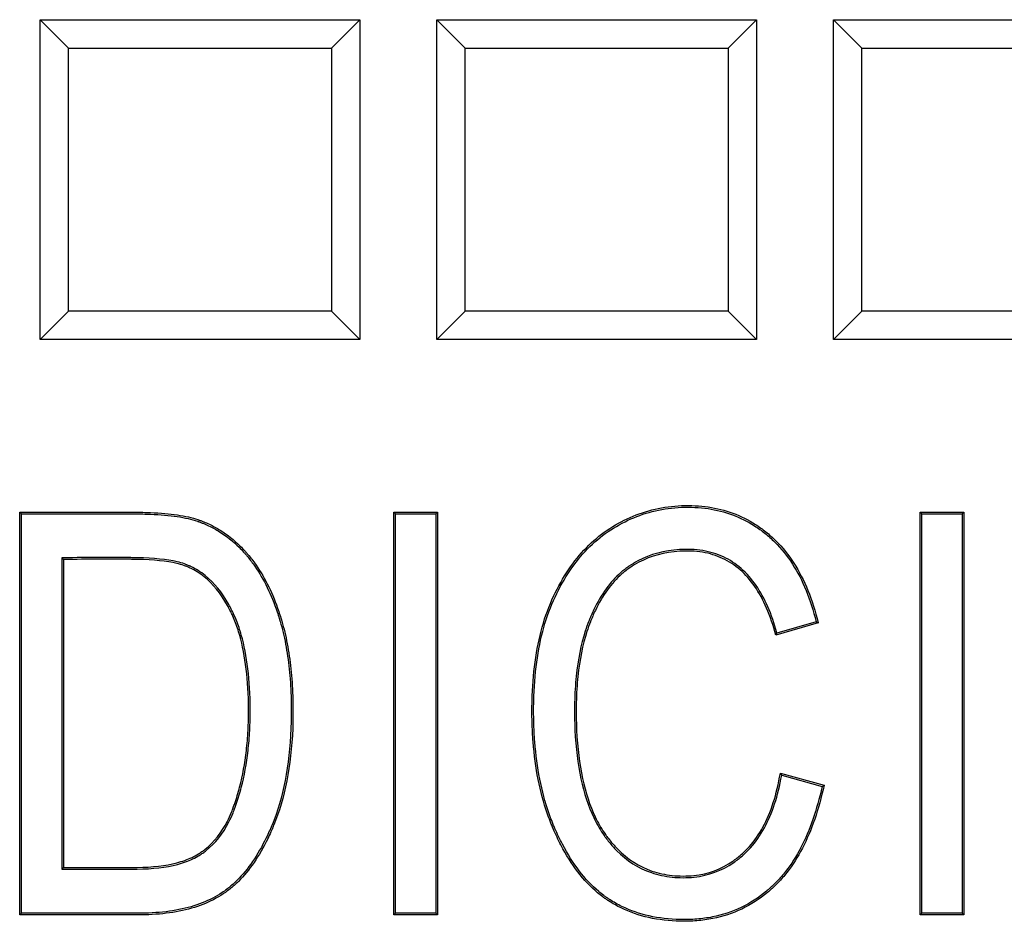
# Model space of a CAD drawing. Units: millimetres. Extents: x 0 to 291, y 0 to 204.
# Drawn here: x 119 to 125, y 37 to 43 of the extents above; entities that cross this region are included whole.
import ezdxf

# ---------------------------------------------------------------- set-up
doc = ezdxf.new("R2010")
doc.units = ezdxf.units.MM
doc.layers.add('D-15T', color=7, linetype='Continuous')
doc.layers.add('Default', color=7, linetype='Continuous')

# ---------------------------------------------------------------- blocks, each defined once
blk = doc.blocks.new('SE1')
at = {"layer": 'D-15T', "color": 7, "linetype": 'Continuous'}
for p, q in [((119.2533, 43.0243), (119.0672, 43.2104)), ((119.0672, 41.1104), (119.0672, 43.2104)), ((119.0672, 43.2104), (121.1672, 43.2104)), ((120.9812, 43.0243), (121.1672, 43.2104)), ((121.1672, 43.2104), (121.1672, 41.1104)), ((121.8571, 43.0243), (121.6711, 43.2104)), ((121.6711, 41.1104), (121.6711, 43.2104)), ((121.6711, 43.2104), (123.7711, 43.2104)), ((123.585, 43.0243), (123.7711, 43.2104)), ((123.7711, 43.2104), (123.7711, 41.1104)), ((124.461, 43.0243), (124.2749, 43.2104)), ((124.2749, 41.1104), (124.2749, 43.2104)), ((124.2749, 43.2104), (126.3749, 43.2104)), ((119.2533, 41.2965), (119.2533, 43.0243)), ((119.2533, 43.0243), (120.9812, 43.0243)), ((120.9812, 43.0243), (120.9812, 41.2965)), ((121.8571, 41.2965), (121.8571, 43.0243)), ((121.8571, 43.0243), (123.585, 43.0243)), ((123.585, 43.0243), (123.585, 41.2965)), ((124.461, 41.2965), (124.461, 43.0243)), ((124.461, 43.0243), (126.1889, 43.0243)), ((119.2533, 41.2965), (119.0672, 41.1104)), ((120.9812, 41.2965), (119.2533, 41.2965)), ((120.9812, 41.2965), (121.1672, 41.1104)), ((121.8571, 41.2965), (121.6711, 41.1104)), ((123.585, 41.2965), (121.8571, 41.2965)), ((123.585, 41.2965), (123.7711, 41.1104)), ((124.461, 41.2965), (124.2749, 41.1104)), ((126.1889, 41.2965), (124.461, 41.2965)), ((121.1672, 41.1104), (119.0672, 41.1104)), ((123.7711, 41.1104), (121.6711, 41.1104)), ((126.3749, 41.1104), (124.2749, 41.1104)), ((118.9445, 39.9656), (118.9335, 39.9766)), ((118.9335, 37.3328), (118.9335, 39.9766)), ((118.9445, 37.3438), (118.9445, 39.9656)), ((121.4007, 39.9656), (121.3897, 39.9766)), ((121.3897, 37.3328), (121.3897, 39.9766)), ((121.3897, 39.9766), (121.6765, 39.9766)), ((121.4007, 37.3438), (121.4007, 39.9656)), ((121.4007, 39.9656), (121.6655, 39.9656)), ((121.6655, 39.9656), (121.6765, 39.9766)), ((121.6655, 39.9656), (121.6655, 37.3438)), ((121.6765, 39.9766), (121.6765, 37.3328)), ((124.8551, 39.9656), (124.8441, 39.9766)), ((124.8441, 37.3328), (124.8441, 39.9766)), ((124.8441, 39.9766), (125.1308, 39.9766)), ((124.8551, 37.3438), (124.8551, 39.9656)), ((124.8551, 39.9656), (125.1198, 39.9656)), ((125.1198, 39.9656), (125.1308, 39.9766)), ((125.1198, 39.9656), (125.1198, 37.3438)), ((125.1308, 39.9766), (125.1308, 37.3328)), ((119.2092, 39.678), (119.2202, 39.667)), ((119.2092, 39.678), (119.2092, 37.6332)), ((119.2202, 39.667), (119.2202, 37.6442)), ((124.175, 39.2501), (123.897, 39.1692)), ((124.1618, 39.2578), (123.9048, 39.1829)), ((124.1618, 39.2578), (124.175, 39.2501)), ((123.9048, 39.1829), (123.897, 39.1692)), ((123.9357, 38.2495), (123.9269, 38.2633)), ((123.9269, 38.2633), (124.2137, 38.1842)), ((123.9357, 38.2495), (124.2007, 38.1763)), ((124.2007, 38.1763), (124.2137, 38.1842)), ((119.2092, 37.6332), (119.2202, 37.6442)), ((118.9445, 37.3438), (118.9335, 37.3328)), ((121.4007, 37.3438), (121.3897, 37.3328)), ((121.6765, 37.3328), (121.3897, 37.3328)), ((121.6655, 37.3438), (121.4007, 37.3438)), ((121.6655, 37.3438), (121.6765, 37.3328)), ((124.8551, 37.3438), (124.8441, 37.3328)), ((125.1308, 37.3328), (124.8441, 37.3328)), ((125.1198, 37.3438), (124.8551, 37.3438)), ((125.1198, 37.3438), (125.1308, 37.3328))]:
    blk.add_line(p, q, dxfattribs=at)
for points, knots in [([(124.2137, 38.1842), (124.1792, 38.0241), (124.132, 37.8862), (124.0411, 37.7117), (124.0075, 37.659), (123.952, 37.5879), (123.9326, 37.5656), (123.9023, 37.534), (123.892, 37.5238), (123.8808, 37.5134), (123.8801, 37.5127), (123.8788, 37.5115), (123.8782, 37.511), (123.8758, 37.5088), (123.8742, 37.5073), (123.8694, 37.5029), (123.8661, 37.5), (123.8564, 37.4914), (123.8498, 37.4858), (123.7373, 37.3921), (123.6173, 37.3349), (123.449, 37.3015), (123.4144, 37.2967), (123.3611, 37.2924), (123.3431, 37.2914), (123.3066, 37.2905), (123.288, 37.2905), (123.197, 37.2925), (123.1284, 37.3004), (122.9992, 37.3293), (122.9387, 37.3503), (122.8536, 37.3918), (122.8262, 37.4073), (122.7965, 37.4267), (122.7932, 37.4289), (122.7866, 37.4333), (122.7833, 37.4356), (122.7742, 37.4419), (122.7683, 37.4462), (122.7505, 37.4593), (122.7388, 37.4686), (122.6354, 37.5554), (122.555, 37.6599), (122.4691, 37.8248), (122.4527, 37.8595), (122.435, 37.9004), (122.4329, 37.9053), (122.4294, 37.9137), (122.4276, 37.9179), (122.4225, 37.9305), (122.4191, 37.939), (122.4091, 37.9646), (122.4028, 37.982), (122.3724, 38.0698), (122.3526, 38.144), (122.3217, 38.3002), (122.3107, 38.3822), (122.3007, 38.5111), (122.2984, 38.555), (122.2961, 38.6449), (122.296, 38.6914), (122.3011, 38.9162), (122.323, 39.0783), (122.3838, 39.2943), (122.4089, 39.3617), (122.4679, 39.4874), (122.5005, 39.5454), (122.608, 39.7049), (122.6923, 39.7916), (122.8379, 39.8911), (122.8888, 39.9192), (122.9939, 39.9655), (123.0482, 39.9836), (123.1604, 40.0094), (123.2182, 40.0172), (123.3074, 40.021), (123.3377, 40.0209), (123.3966, 40.0181), (123.4255, 40.0153), (123.5666, 39.9947), (123.6697, 39.9565), (123.7868, 39.8813), (123.8096, 39.8649), (123.843, 39.8383), (123.8537, 39.8293), (123.8763, 39.8092), (123.8874, 39.7989), (123.9413, 39.7452), (123.9804, 39.6967), (124.0852, 39.5341), (124.1386, 39.4032), (124.175, 39.2501)], [0, 0, 0, 0, 0.0625, 0.0625, 0.09375, 0.09375, 0.109375, 0.109375, 0.117188, 0.117188, 0.117676, 0.117676, 0.118164, 0.118164, 0.119141, 0.119141, 0.121094, 0.121094, 0.125, 0.125, 0.1875, 0.1875, 0.203125, 0.203125, 0.210937, 0.210937, 0.21875, 0.21875, 0.25, 0.25, 0.28125, 0.28125, 0.296875, 0.296875, 0.298828, 0.298828, 0.300781, 0.300781, 0.304687, 0.304687, 0.3125, 0.3125, 0.375, 0.375, 0.390625, 0.390625, 0.392578, 0.392578, 0.394531, 0.394531, 0.398437, 0.398437, 0.40625, 0.40625, 0.4375, 0.4375, 0.46875, 0.46875, 0.484375, 0.484375, 0.5, 0.5, 0.5625, 0.5625, 0.59375, 0.59375, 0.625, 0.625, 0.6875, 0.6875, 0.71875, 0.71875, 0.75, 0.75, 0.78125, 0.78125, 0.796875, 0.796875, 0.8125, 0.8125, 0.875, 0.875, 0.890625, 0.890625, 0.898437, 0.898437, 0.90625, 0.90625, 0.9375, 0.9375, 1, 1, 1, 1]), ([(118.9335, 39.9766), (119.157, 39.9766), (119.3806, 39.9766), (119.6181, 39.9766), (119.6321, 39.9766), (119.6531, 39.9766), (119.66, 39.9766), (119.6705, 39.9766), (119.674, 39.9766), (119.6793, 39.9766), (119.6808, 39.9766), (119.6837, 39.9766), (119.685, 39.9766), (119.6873, 39.9766), (119.6884, 39.9766), (119.7256, 39.9765), (119.76, 39.9759), (119.858, 39.9719), (119.9166, 39.9668), (120.0201, 39.9513), (120.0651, 39.941), (120.1039, 39.9277), (120.1044, 39.9276), (120.106, 39.927), (120.1068, 39.9267), (120.1092, 39.9259), (120.1108, 39.9253), (120.1157, 39.9236), (120.1189, 39.9224), (120.1286, 39.9188), (120.1349, 39.9163), (120.1539, 39.9086), (120.1664, 39.9031), (120.2034, 39.8856), (120.2273, 39.8725), (120.297, 39.829), (120.3407, 39.7943), (120.3918, 39.7437), (120.4018, 39.7332), (120.4167, 39.7169), (120.4215, 39.7114), (120.4288, 39.703), (120.4312, 39.7001), (120.4348, 39.6958), (120.4357, 39.6948), (120.4378, 39.6923), (120.4388, 39.6911), (120.456, 39.6702), (120.4716, 39.6495), (120.5462, 39.5414), (120.5953, 39.44), (120.639, 39.3109), (120.6437, 39.2964), (120.6488, 39.2798), (120.6493, 39.2779), (120.6504, 39.2742), (120.6509, 39.2729), (120.6522, 39.2684), (120.6531, 39.2655), (120.6557, 39.2565), (120.6574, 39.2505), (120.6658, 39.2204), (120.672, 39.1957), (120.6892, 39.1197), (120.6987, 39.0666), (120.7137, 38.9558), (120.7193, 38.8979), (120.7246, 38.8078), (120.7259, 38.7771), (120.7275, 38.7147), (120.7278, 38.6826), (120.726, 38.3953), (120.6923, 38.1745), (120.6182, 37.964), (120.6095, 37.9411), (120.5991, 37.916), (120.5979, 37.9132), (120.5965, 37.9097), (120.5962, 37.909), (120.5956, 37.9077), (120.5951, 37.9065), (120.5939, 37.9037), (120.5931, 37.9017), (120.589, 37.8922), (120.5856, 37.8846), (120.5755, 37.8621), (120.5687, 37.8474), (120.5338, 37.7757), (120.5038, 37.7237), (120.4397, 37.6303), (120.4055, 37.5889), (120.3509, 37.5347), (120.3322, 37.5179), (120.3033, 37.4948), (120.2935, 37.4874), (120.2737, 37.4733), (120.2638, 37.4666), (120.1709, 37.4081), (120.073, 37.3726), (119.904, 37.3425), (119.8439, 37.3364), (119.7643, 37.3334), (119.7482, 37.333), (119.7277, 37.3328), (119.7236, 37.3328), (119.7174, 37.3328), (119.7157, 37.3328), (119.7122, 37.3328), (119.7105, 37.3328), (119.7018, 37.3328), (119.6948, 37.3328), (119.6599, 37.3328), (119.6319, 37.3328), (119.3805, 37.3328), (119.157, 37.3328), (118.9335, 37.3328)], [0, 0, 0, 0, 0.125, 0.125, 0.132812, 0.132812, 0.136719, 0.136719, 0.138672, 0.138672, 0.139648, 0.139648, 0.140137, 0.140137, 0.140625, 0.140625, 0.15625, 0.15625, 0.1875, 0.1875, 0.21875, 0.21875, 0.219238, 0.219238, 0.219727, 0.219727, 0.220703, 0.220703, 0.222656, 0.222656, 0.226562, 0.226562, 0.234375, 0.234375, 0.25, 0.25, 0.28125, 0.28125, 0.289063, 0.289063, 0.292969, 0.292969, 0.294922, 0.294922, 0.295898, 0.295898, 0.296875, 0.296875, 0.3125, 0.3125, 0.375, 0.375, 0.382812, 0.382812, 0.383789, 0.383789, 0.384766, 0.384766, 0.386719, 0.386719, 0.390625, 0.390625, 0.40625, 0.40625, 0.4375, 0.4375, 0.46875, 0.46875, 0.484375, 0.484375, 0.5, 0.5, 0.625, 0.625, 0.640625, 0.640625, 0.642578, 0.642578, 0.643066, 0.643066, 0.643555, 0.643555, 0.644531, 0.644531, 0.648437, 0.648437, 0.65625, 0.65625, 0.6875, 0.6875, 0.71875, 0.71875, 0.734375, 0.734375, 0.742187, 0.742187, 0.75, 0.75, 0.8125, 0.8125, 0.84375, 0.84375, 0.851562, 0.851562, 0.853516, 0.853516, 0.854492, 0.854492, 0.855469, 0.855469, 0.859375, 0.859375, 0.875, 0.875, 1, 1, 1, 1]), ([(118.9445, 39.9656), (119.1644, 39.9656), (119.3843, 39.9656), (119.6181, 39.9656), (119.6321, 39.9656), (119.6531, 39.9656), (119.66, 39.9656), (119.6705, 39.9656), (119.674, 39.9656), (119.6793, 39.9656), (119.6808, 39.9656), (119.6837, 39.9656), (119.685, 39.9656), (119.6872, 39.9656), (119.6884, 39.9656), (119.7254, 39.9655), (119.7597, 39.9649), (119.8572, 39.9609), (119.9154, 39.9558), (120.018, 39.9405), (120.0624, 39.9303), (120.1004, 39.9173), (120.1008, 39.9172), (120.1024, 39.9166), (120.1032, 39.9164), (120.1056, 39.9155), (120.1072, 39.915), (120.1119, 39.9132), (120.1151, 39.9121), (120.1246, 39.9085), (120.1309, 39.9061), (120.1496, 39.8985), (120.1619, 39.8931), (120.1983, 39.8758), (120.2219, 39.863), (120.2905, 39.8201), (120.3335, 39.786), (120.3839, 39.736), (120.3938, 39.7257), (120.4085, 39.7096), (120.4133, 39.7041), (120.4205, 39.6958), (120.4229, 39.693), (120.4264, 39.6888), (120.4273, 39.6877), (120.4293, 39.6853), (120.4303, 39.6841), (120.4473, 39.6634), (120.4627, 39.643), (120.5364, 39.5362), (120.5852, 39.4357), (120.6285, 39.3075), (120.6332, 39.2931), (120.6382, 39.2766), (120.6388, 39.2747), (120.6399, 39.2711), (120.6403, 39.2697), (120.6416, 39.2653), (120.6425, 39.2624), (120.6451, 39.2535), (120.6468, 39.2476), (120.6551, 39.2176), (120.6613, 39.1931), (120.6784, 39.1176), (120.6878, 39.0649), (120.7028, 38.9546), (120.7083, 38.897), (120.7136, 38.8072), (120.7149, 38.7767), (120.7165, 38.7145), (120.7168, 38.6825), (120.715, 38.3962), (120.6814, 38.1767), (120.6079, 37.9678), (120.5993, 37.9451), (120.5889, 37.9202), (120.5878, 37.9175), (120.5863, 37.914), (120.5861, 37.9133), (120.5855, 37.9119), (120.585, 37.9108), (120.5838, 37.908), (120.583, 37.9061), (120.5789, 37.8965), (120.5756, 37.889), (120.5656, 37.8667), (120.5588, 37.8521), (120.5241, 37.781), (120.4944, 37.7294), (120.4309, 37.637), (120.3972, 37.5961), (120.3434, 37.5427), (120.325, 37.5262), (120.2966, 37.5035), (120.287, 37.4962), (120.2675, 37.4823), (120.2577, 37.4758), (120.1664, 37.4183), (120.07, 37.3832), (119.9026, 37.3534), (119.8431, 37.3473), (119.764, 37.3444), (119.748, 37.344), (119.7276, 37.3438), (119.7235, 37.3438), (119.7174, 37.3438), (119.7157, 37.3438), (119.7122, 37.3438), (119.7105, 37.3438), (119.7018, 37.3438), (119.6948, 37.3438), (119.6599, 37.3438), (119.6319, 37.3438), (119.3841, 37.3438), (119.1643, 37.3438), (118.9445, 37.3438)], [0, 0, 0, 0, 0.123456, 0.123456, 0.131301, 0.131301, 0.135223, 0.135223, 0.137184, 0.137184, 0.138165, 0.138165, 0.138655, 0.138655, 0.139145, 0.139145, 0.154835, 0.154835, 0.186213, 0.186213, 0.217592, 0.217592, 0.218082, 0.218082, 0.218573, 0.218573, 0.219553, 0.219553, 0.221514, 0.221514, 0.225437, 0.225437, 0.233281, 0.233281, 0.248971, 0.248971, 0.28035, 0.28035, 0.288194, 0.288194, 0.292117, 0.292117, 0.294078, 0.294078, 0.295058, 0.295058, 0.296039, 0.296039, 0.311728, 0.311728, 0.374486, 0.374486, 0.38233, 0.38233, 0.383311, 0.383311, 0.384291, 0.384291, 0.386253, 0.386253, 0.390175, 0.390175, 0.405864, 0.405864, 0.437243, 0.437243, 0.468622, 0.468622, 0.484311, 0.484311, 0.5, 0.5, 0.625515, 0.625515, 0.641204, 0.641204, 0.643165, 0.643165, 0.643656, 0.643656, 0.644146, 0.644146, 0.645127, 0.645127, 0.649049, 0.649049, 0.656894, 0.656894, 0.688272, 0.688272, 0.719651, 0.719651, 0.73534, 0.73534, 0.743185, 0.743185, 0.75103, 0.75103, 0.813787, 0.813787, 0.845166, 0.845166, 0.85301, 0.85301, 0.854972, 0.854972, 0.855952, 0.855952, 0.856933, 0.856933, 0.860855, 0.860855, 0.876544, 0.876544, 1, 1, 1, 1]), ([(124.2007, 38.1763), (124.1666, 38.0213), (124.1204, 37.8877), (124.0316, 37.7174), (123.9984, 37.6652), (123.9435, 37.595), (123.9244, 37.5729), (123.8945, 37.5418), (123.8843, 37.5317), (123.8733, 37.5214), (123.8726, 37.5208), (123.8713, 37.5196), (123.8708, 37.5191), (123.8684, 37.5169), (123.8668, 37.5154), (123.862, 37.5111), (123.8588, 37.5082), (123.8492, 37.4997), (123.8427, 37.4941), (123.7316, 37.4017), (123.6135, 37.3453), (123.4473, 37.3123), (123.4131, 37.3076), (123.3604, 37.3034), (123.3426, 37.3024), (123.3065, 37.3015), (123.2881, 37.3015), (123.1979, 37.3035), (123.13, 37.3113), (123.0024, 37.3399), (122.9427, 37.3606), (122.8588, 37.4015), (122.8318, 37.4168), (122.8025, 37.4359), (122.7993, 37.438), (122.7928, 37.4424), (122.7895, 37.4447), (122.7806, 37.4508), (122.7747, 37.4551), (122.7572, 37.468), (122.7457, 37.4771), (122.6438, 37.5627), (122.5642, 37.666), (122.479, 37.8296), (122.4627, 37.8641), (122.4451, 37.9048), (122.443, 37.9096), (122.4395, 37.9179), (122.4378, 37.9221), (122.4327, 37.9346), (122.4293, 37.943), (122.4194, 37.9685), (122.4131, 37.9857), (122.383, 38.0729), (122.3633, 38.1466), (122.3326, 38.3019), (122.3216, 38.3835), (122.3116, 38.5117), (122.3094, 38.5555), (122.3071, 38.645), (122.307, 38.6913), (122.3121, 38.9152), (122.3339, 39.0764), (122.3942, 39.2907), (122.4191, 39.3575), (122.4776, 39.4822), (122.51, 39.5398), (122.6164, 39.6977), (122.6998, 39.7834), (122.8435, 39.8816), (122.8939, 39.9094), (122.9977, 39.9552), (123.0514, 39.973), (123.1622, 39.9986), (123.2194, 40.0063), (123.3075, 40.01), (123.3375, 40.0099), (123.3958, 40.0071), (123.4242, 40.0043), (123.5635, 39.984), (123.6651, 39.9464), (123.7805, 39.8723), (123.8031, 39.8561), (123.836, 39.8298), (123.8466, 39.8209), (123.8689, 39.8011), (123.8798, 39.7909), (123.9329, 39.738), (123.9715, 39.6901), (124.0736, 39.5318), (124.1257, 39.4055), (124.1618, 39.2578)], [0, 0, 0, 0, 0.061337, 0.061337, 0.092672, 0.092672, 0.10834, 0.10834, 0.116174, 0.116174, 0.116663, 0.116663, 0.117153, 0.117153, 0.118132, 0.118132, 0.120091, 0.120091, 0.124008, 0.124008, 0.186679, 0.186679, 0.202346, 0.202346, 0.21018, 0.21018, 0.218014, 0.218014, 0.24935, 0.24935, 0.280685, 0.280685, 0.296353, 0.296353, 0.298311, 0.298311, 0.30027, 0.30027, 0.304187, 0.304187, 0.312021, 0.312021, 0.374692, 0.374692, 0.390359, 0.390359, 0.392318, 0.392318, 0.394276, 0.394276, 0.398193, 0.398193, 0.406027, 0.406027, 0.437363, 0.437363, 0.468698, 0.468698, 0.484366, 0.484366, 0.500034, 0.500034, 0.562705, 0.562705, 0.59404, 0.59404, 0.625376, 0.625376, 0.688047, 0.688047, 0.719382, 0.719382, 0.750718, 0.750718, 0.782053, 0.782053, 0.797721, 0.797721, 0.813389, 0.813389, 0.87606, 0.87606, 0.891727, 0.891727, 0.899561, 0.899561, 0.907395, 0.907395, 0.938731, 0.938731, 1, 1, 1, 1]), ([(123.9048, 39.1829), (123.8708, 39.3084), (123.8252, 39.4127), (123.7088, 39.581), (123.637, 39.6438), (123.5107, 39.7027), (123.4655, 39.7165), (123.3933, 39.7284), (123.3684, 39.7309), (123.3301, 39.7325), (123.317, 39.7327), (123.2911, 39.7323), (123.2784, 39.7319), (123.1649, 39.7252), (123.074, 39.7007), (122.9719, 39.6466), (122.9521, 39.6346), (122.9232, 39.6149), (122.9142, 39.6084), (122.8962, 39.5944), (122.8873, 39.5871), (122.844, 39.5489), (122.812, 39.5134), (122.7533, 39.4324), (122.7266, 39.387), (122.6964, 39.3242), (122.6906, 39.3113), (122.682, 39.2915), (122.6792, 39.2849), (122.675, 39.2747), (122.6735, 39.271), (122.6714, 39.2659), (122.6704, 39.2633), (122.6612, 39.24), (122.6536, 39.2186), (122.618, 39.1084), (122.598, 39.0096), (122.5809, 38.845), (122.5774, 38.7874), (122.5755, 38.6967), (122.5754, 38.6653), (122.5762, 38.6043), (122.5771, 38.5745), (122.5892, 38.312), (122.6303, 38.1208), (122.7197, 37.9338), (122.7395, 37.899), (122.7638, 37.8628), (122.7666, 37.8588), (122.7701, 37.8539), (122.7706, 37.853), (122.7725, 37.8504), (122.7734, 37.8491), (122.7762, 37.8452), (122.7781, 37.8426), (122.7875, 37.8298), (122.7952, 37.8199), (122.8187, 37.7909), (122.8349, 37.7728), (122.9188, 37.6881), (122.9953, 37.6394), (123.1236, 37.5954), (123.1686, 37.5856), (123.2395, 37.5782), (123.2636, 37.5769), (123.3131, 37.5768), (123.3375, 37.5781), (123.4563, 37.591), (123.543, 37.6228), (123.6406, 37.6901), (123.6596, 37.7049), (123.6965, 37.7374), (123.7146, 37.755), (123.7657, 37.812), (123.7959, 37.8554), (123.8741, 37.9989), (123.9116, 38.1139), (123.9357, 38.2495)], [0, 0, 0, 0, 0.060964, 0.060964, 0.123685, 0.123685, 0.155046, 0.155046, 0.170726, 0.170726, 0.178566, 0.178566, 0.186407, 0.186407, 0.249128, 0.249128, 0.264809, 0.264809, 0.272649, 0.272649, 0.280489, 0.280489, 0.31185, 0.31185, 0.343211, 0.343211, 0.351051, 0.351051, 0.354971, 0.354971, 0.356931, 0.356931, 0.358891, 0.358891, 0.374571, 0.374571, 0.437293, 0.437293, 0.468654, 0.468654, 0.484334, 0.484334, 0.500014, 0.500014, 0.625458, 0.625458, 0.656818, 0.656818, 0.660738, 0.660738, 0.661719, 0.661719, 0.662699, 0.662699, 0.664659, 0.664659, 0.672499, 0.672499, 0.688179, 0.688179, 0.750901, 0.750901, 0.782262, 0.782262, 0.797942, 0.797942, 0.813622, 0.813622, 0.876344, 0.876344, 0.892024, 0.892024, 0.907705, 0.907705, 0.939065, 0.939065, 1, 1, 1, 1]), ([(123.897, 39.1692), (123.863, 39.2987), (123.8169, 39.4054), (123.7007, 39.5734), (123.6305, 39.6347), (123.507, 39.6923), (123.4628, 39.7058), (123.3919, 39.7175), (123.3675, 39.72), (123.3298, 39.7215), (123.3169, 39.7217), (123.2914, 39.7213), (123.2788, 39.7209), (123.1669, 39.7143), (123.0777, 39.6902), (122.9774, 39.6371), (122.958, 39.6253), (122.9296, 39.606), (122.9208, 39.5996), (122.9031, 39.5858), (122.8944, 39.5787), (122.8519, 39.5412), (122.8204, 39.5063), (122.7626, 39.4266), (122.7363, 39.3817), (122.7064, 39.3195), (122.7006, 39.3068), (122.6921, 39.2872), (122.6893, 39.2806), (122.6852, 39.2706), (122.6837, 39.2669), (122.6816, 39.2618), (122.6806, 39.2593), (122.6715, 39.2362), (122.664, 39.215), (122.6288, 39.1058), (122.6089, 39.0078), (122.5919, 38.8442), (122.5884, 38.7868), (122.5865, 38.6966), (122.5864, 38.6653), (122.5872, 38.6046), (122.5881, 38.5749), (122.6001, 38.3135), (122.6411, 38.1237), (122.7294, 37.939), (122.7489, 37.9046), (122.7729, 37.869), (122.7756, 37.865), (122.779, 37.8602), (122.7796, 37.8594), (122.7814, 37.8568), (122.7824, 37.8555), (122.7851, 37.8517), (122.787, 37.8491), (122.7963, 37.8365), (122.8038, 37.8267), (122.827, 37.7981), (122.8429, 37.7803), (122.9255, 37.697), (123.0005, 37.6492), (123.1263, 37.6061), (123.1705, 37.5965), (123.2402, 37.5892), (123.264, 37.5879), (123.3128, 37.5878), (123.3367, 37.589), (123.4534, 37.6017), (123.5382, 37.6328), (123.634, 37.6989), (123.6527, 37.7135), (123.6889, 37.7453), (123.7067, 37.7627), (123.7569, 37.8187), (123.7866, 37.8613), (123.8652, 38.0056), (123.9031, 38.1234), (123.9269, 38.2633)], [0, 0, 0, 0, 0.0625, 0.0625, 0.125, 0.125, 0.15625, 0.15625, 0.171875, 0.171875, 0.179688, 0.179688, 0.1875, 0.1875, 0.25, 0.25, 0.265625, 0.265625, 0.273438, 0.273438, 0.28125, 0.28125, 0.3125, 0.3125, 0.34375, 0.34375, 0.351563, 0.351563, 0.355469, 0.355469, 0.357422, 0.357422, 0.359375, 0.359375, 0.375, 0.375, 0.4375, 0.4375, 0.46875, 0.46875, 0.484375, 0.484375, 0.5, 0.5, 0.625, 0.625, 0.65625, 0.65625, 0.660156, 0.660156, 0.661133, 0.661133, 0.662109, 0.662109, 0.664063, 0.664063, 0.671875, 0.671875, 0.6875, 0.6875, 0.75, 0.75, 0.78125, 0.78125, 0.796875, 0.796875, 0.8125, 0.8125, 0.875, 0.875, 0.890625, 0.890625, 0.90625, 0.90625, 0.9375, 0.9375, 1, 1, 1, 1]), ([(119.2092, 37.6332), (119.2129, 37.6332), (119.2165, 37.6332), (119.2202, 37.6332), (119.3002, 37.6332), (119.3802, 37.6332), (119.5002, 37.6332), (119.5402, 37.6332), (119.6002, 37.6332), (119.6202, 37.6332), (119.6502, 37.6332), (119.6602, 37.6332), (119.6727, 37.6332), (119.6752, 37.6332), (119.679, 37.6332), (119.6802, 37.6332), (119.6827, 37.6332), (119.6843, 37.6332), (119.6924, 37.6332), (119.6988, 37.6332), (119.8063, 37.6346), (119.8942, 37.6448), (120.0055, 37.6738), (120.0393, 37.6858), (120.0847, 37.7073), (120.099, 37.715), (120.1157, 37.7254), (120.12, 37.7281), (120.1279, 37.7334), (120.1318, 37.7361), (120.1434, 37.7442), (120.151, 37.7499), (120.2179, 37.8032), (120.2672, 37.8652), (120.3164, 37.9619), (120.3257, 37.9822), (120.3364, 38.0088), (120.3386, 38.0142), (120.3412, 38.021), (120.3417, 38.0225), (120.3427, 38.025), (120.343, 38.0259), (120.3442, 38.0291), (120.345, 38.0313), (120.349, 38.0422), (120.3521, 38.0509), (120.3674, 38.0951), (120.3784, 38.1316), (120.4078, 38.2449), (120.4226, 38.3254), (120.4373, 38.4538), (120.441, 38.498), (120.4446, 38.5661), (120.4454, 38.5892), (120.4465, 38.636), (120.4468, 38.6599), (120.446, 38.8743), (120.4264, 39.0364), (120.3788, 39.2036), (120.3682, 39.2353), (120.3504, 39.2801), (120.3442, 39.2946), (120.3375, 39.3091), (120.3373, 39.3095), (120.3369, 39.3104), (120.3368, 39.3107), (120.3358, 39.3128), (120.3352, 39.3141), (120.3332, 39.3182), (120.332, 39.3209), (120.3281, 39.329), (120.3254, 39.3343), (120.3175, 39.35), (120.3121, 39.3602), (120.2622, 39.4498), (120.2102, 39.5132), (120.1214, 39.5844), (120.09, 39.6042), (120.0549, 39.6211), (120.0528, 39.6221), (120.0497, 39.6235), (120.0485, 39.624), (120.0469, 39.6248), (120.0461, 39.6251), (120.0421, 39.6269), (120.0388, 39.6283), (120.0288, 39.6323), (120.0218, 39.6349), (120, 39.6423), (119.9842, 39.6467), (119.8999, 39.6666), (119.8137, 39.6751), (119.702, 39.6776), (119.6954, 39.6778), (119.6853, 39.6779), (119.6819, 39.678), (119.6777, 39.678), (119.6768, 39.678), (119.6752, 39.678), (119.6747, 39.678), (119.6728, 39.6781), (119.6716, 39.6781), (119.6603, 39.6782), (119.6503, 39.6783), (119.6203, 39.6785), (119.6003, 39.6786), (119.5402, 39.6788), (119.5002, 39.6788), (119.3802, 39.6785), (119.3002, 39.678), (119.2202, 39.678), (119.2165, 39.678), (119.2129, 39.678), (119.2092, 39.678)], [0, 0, 0, 0, 0.002848, 0.002848, 0.002848, 0.064992, 0.064992, 0.096064, 0.096064, 0.1116, 0.1116, 0.119368, 0.119368, 0.12131, 0.12131, 0.122281, 0.122281, 0.123252, 0.123252, 0.127136, 0.127136, 0.18928, 0.18928, 0.220352, 0.220352, 0.235888, 0.235888, 0.239772, 0.239772, 0.243656, 0.243656, 0.251424, 0.251424, 0.313568, 0.313568, 0.329104, 0.329104, 0.332988, 0.332988, 0.333959, 0.333959, 0.33493, 0.33493, 0.336872, 0.336872, 0.34464, 0.34464, 0.375711, 0.375711, 0.437855, 0.437855, 0.468927, 0.468927, 0.484463, 0.484463, 0.499999, 0.499999, 0.624287, 0.624287, 0.655359, 0.655359, 0.670895, 0.670895, 0.671381, 0.671381, 0.671866, 0.671866, 0.672837, 0.672837, 0.674779, 0.674779, 0.678663, 0.678663, 0.686431, 0.686431, 0.748575, 0.748575, 0.779647, 0.779647, 0.781589, 0.781589, 0.78256, 0.78256, 0.783531, 0.783531, 0.787415, 0.787415, 0.795183, 0.795183, 0.810719, 0.810719, 0.872863, 0.872863, 0.876747, 0.876747, 0.878689, 0.878689, 0.879174, 0.879174, 0.87966, 0.87966, 0.880631, 0.880631, 0.888399, 0.888399, 0.903935, 0.903935, 0.935007, 0.935007, 0.997151, 0.997151, 0.997151, 1, 1, 1, 1]), ([(119.2202, 37.6442), (119.3002, 37.6442), (119.3802, 37.6442), (119.5002, 37.6442), (119.5402, 37.6442), (119.6002, 37.6442), (119.6202, 37.6442), (119.6502, 37.6442), (119.6602, 37.6442), (119.6727, 37.6442), (119.6752, 37.6442), (119.679, 37.6442), (119.6802, 37.6442), (119.6827, 37.6442), (119.6843, 37.6442), (119.6923, 37.6442), (119.6987, 37.6442), (119.8055, 37.6456), (119.8925, 37.6558), (120.0022, 37.6843), (120.0353, 37.6961), (120.0796, 37.717), (120.0936, 37.7246), (120.1098, 37.7347), (120.114, 37.7374), (120.1217, 37.7425), (120.1256, 37.7451), (120.1369, 37.7531), (120.1443, 37.7587), (120.2097, 37.8107), (120.258, 37.8714), (120.3065, 37.9666), (120.3156, 37.9866), (120.3262, 38.0129), (120.3283, 38.0182), (120.3309, 38.0249), (120.3314, 38.0264), (120.3324, 38.0288), (120.3327, 38.0298), (120.3339, 38.033), (120.3347, 38.0351), (120.3387, 38.0459), (120.3418, 38.0546), (120.3569, 38.0984), (120.3678, 38.1346), (120.397, 38.2471), (120.4117, 38.3271), (120.4264, 38.4549), (120.43, 38.4988), (120.4336, 38.5666), (120.4344, 38.5895), (120.4355, 38.6361), (120.4357, 38.6599), (120.435, 38.8735), (120.4155, 39.0347), (120.3683, 39.2002), (120.3578, 39.2316), (120.3403, 39.2759), (120.3341, 39.2902), (120.3275, 39.3045), (120.3273, 39.3049), (120.3269, 39.3058), (120.3268, 39.3061), (120.3258, 39.3081), (120.3252, 39.3095), (120.3233, 39.3135), (120.322, 39.3162), (120.3182, 39.3241), (120.3156, 39.3293), (120.3077, 39.3449), (120.3024, 39.355), (120.2531, 39.4435), (120.202, 39.5056), (120.1152, 39.5753), (120.0845, 39.5947), (120.0502, 39.6111), (120.0481, 39.6121), (120.0451, 39.6135), (120.0439, 39.614), (120.0424, 39.6147), (120.0416, 39.6151), (120.0378, 39.6168), (120.0346, 39.6181), (120.0249, 39.6221), (120.0181, 39.6246), (119.9968, 39.6318), (119.9814, 39.6361), (119.8985, 39.6556), (119.8129, 39.6641), (119.7018, 39.6666), (119.6952, 39.6668), (119.6852, 39.6669), (119.6818, 39.667), (119.6776, 39.667), (119.6767, 39.667), (119.6751, 39.667), (119.6746, 39.667), (119.6727, 39.6671), (119.6715, 39.6671), (119.6602, 39.6672), (119.6502, 39.6673), (119.6202, 39.6675), (119.6002, 39.6676), (119.5402, 39.6678), (119.5002, 39.6678), (119.3802, 39.6675), (119.3002, 39.667), (119.2202, 39.667)], [0, 0, 0, 0, 0.0625, 0.0625, 0.09375, 0.09375, 0.109375, 0.109375, 0.117188, 0.117188, 0.119141, 0.119141, 0.120117, 0.120117, 0.121094, 0.121094, 0.125, 0.125, 0.1875, 0.1875, 0.21875, 0.21875, 0.234375, 0.234375, 0.238281, 0.238281, 0.242188, 0.242188, 0.25, 0.25, 0.3125, 0.3125, 0.328125, 0.328125, 0.332031, 0.332031, 0.333008, 0.333008, 0.333984, 0.333984, 0.335938, 0.335938, 0.34375, 0.34375, 0.375, 0.375, 0.4375, 0.4375, 0.46875, 0.46875, 0.484375, 0.484375, 0.5, 0.5, 0.625, 0.625, 0.65625, 0.65625, 0.671875, 0.671875, 0.672363, 0.672363, 0.672852, 0.672852, 0.673828, 0.673828, 0.675781, 0.675781, 0.679688, 0.679688, 0.6875, 0.6875, 0.75, 0.75, 0.78125, 0.78125, 0.783203, 0.783203, 0.78418, 0.78418, 0.785156, 0.785156, 0.789062, 0.789062, 0.796875, 0.796875, 0.8125, 0.8125, 0.875, 0.875, 0.878906, 0.878906, 0.880859, 0.880859, 0.881348, 0.881348, 0.881836, 0.881836, 0.882812, 0.882812, 0.890625, 0.890625, 0.90625, 0.90625, 0.9375, 0.9375, 1, 1, 1, 1])]:
    blk.add_open_spline(points, degree=3, knots=knots, dxfattribs=at)

msp = doc.modelspace()

# ---------------------------------------------------------------- block references
at = {"layer": 'Default'}
msp.add_blockref('SE1', (0, 0), dxfattribs=at)

doc.saveas('drawing.dxf')
